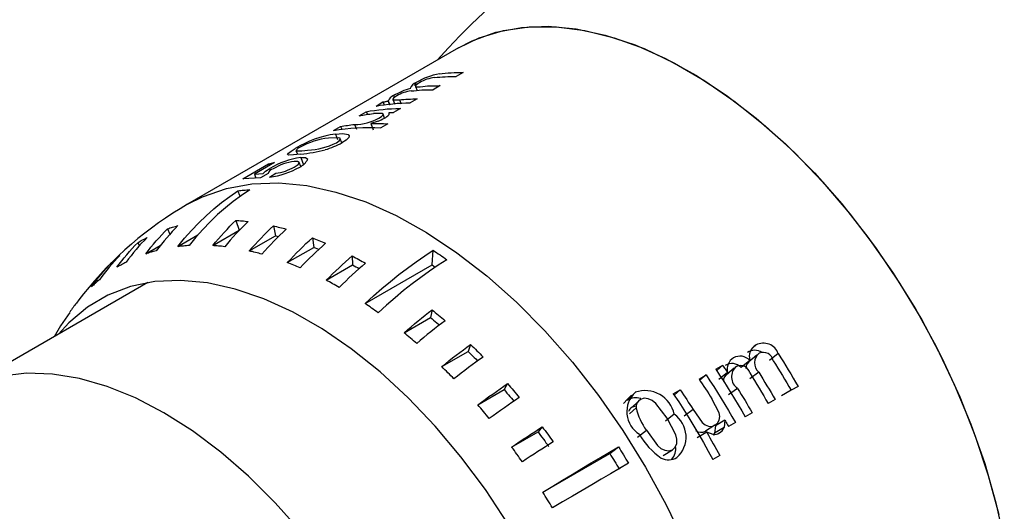
# Model space of a CAD drawing. Extents: x 0.3 to 10.6, y 0.2 to 8.2.
# Drawn here: x 8.7 to 9.7, y 6.8 to 7.3 of the extents above; entities that cross this region are included whole.
import ezdxf

# ---------------------------------------------------------------- set-up
doc = ezdxf.new("R2010")
doc.units = 0
doc.layers.get('0').update_dxf_attribs({"linetype": 'CONTINUOUS'})

msp = doc.modelspace()

# ---------------------------------------------------------------- linework, layer by layer
at = {"color": 7, "linetype": 'CONTINUOUS'}
for p, q in [((9.1012, 7.2869), (8.8228, 7.1262)), ((9.1059, 7.2617), (9.0988, 7.2575)), ((9.056, 7.2481), (9.0579, 7.2504)), ((9.056, 7.2481), (9.0576, 7.25)), ((9.057, 7.2473), (9.0588, 7.243)), ((9.0824, 7.2481), (9.0752, 7.2439)), ((9.0287, 7.2332), (9.0307, 7.2284)), ((9.0289, 7.2322), (9.0305, 7.2284)), ((9.0337, 7.2339), (9.0357, 7.2289)), ((9.0406, 7.2336), (9.0422, 7.2295)), ((9.0253, 7.2148), (9.0238, 7.2189)), ((9.0298, 7.2203), (9.0298, 7.2182)), ((9.0416, 7.2245), (9.0344, 7.2204)), ((8.9944, 7.2082), (8.9963, 7.2033)), ((9.0287, 7.2088), (9.0216, 7.2047)), ((8.9728, 7.202), (8.98, 7.2061)), ((8.9747, 7.1983), (8.977, 7.1927)), ((8.98, 7.2061), (8.9812, 7.2033)), ((8.9813, 7.1894), (8.9798, 7.1936)), ((8.936, 7.1774), (8.9343, 7.1812)), ((8.8797, 7.1523), (8.9061, 7.1676)), ((8.912, 7.169), (8.8914, 7.1571)), ((8.9061, 7.1676), (8.9068, 7.1661)), ((8.9391, 7.165), (8.9375, 7.1693)), ((8.9391, 7.1744), (8.942, 7.1669)), ((8.8914, 7.1571), (8.9006, 7.1578)), ((8.8914, 7.1571), (8.8931, 7.1532)), ((8.9056, 7.1577), (8.8978, 7.1535)), ((8.907, 7.154), (8.9135, 7.1581)), ((8.8978, 7.1535), (8.8797, 7.1523)), ((8.8768, 7.1345), (8.8746, 7.1401)), ((8.8725, 7.1097), (8.8757, 7.0995)), ((8.802, 7.101), (8.8047, 7.0956)), ((8.8486, 7.0838), (8.8757, 7.0995)), ((8.911, 7.104), (8.9133, 7.0939)), ((8.7715, 7.0868), (8.7733, 7.0837)), ((8.8128, 7.0828), (8.8334, 7.0947)), ((8.8862, 7.0783), (8.9133, 7.0939)), ((8.9511, 7.0918), (8.9524, 7.082)), ((8.7799, 7.0753), (8.7947, 7.0839)), ((8.9253, 7.0664), (8.9524, 7.082)), ((9.0742, 7.0639), (9.0753, 7.079)), ((8.992, 7.0732), (8.9923, 7.0639)), ((8.9653, 7.0482), (8.9923, 7.0639)), ((9.0054, 7.0242), (9.0742, 7.0639)), ((8.782, 7.0458), (8.5867, 6.9331)), ((8.7293, 7.0487), (8.7304, 7.0473)), ((9.0741, 7.0179), (9.0725, 7.0099)), ((9.0454, 6.9943), (9.0725, 7.0099)), ((9.0841, 6.9595), (9.1111, 6.9752)), ((9.1137, 6.9823), (9.1111, 6.9752)), ((9.4071, 6.9818), (9.4035, 6.9786)), ((9.4007, 6.9658), (9.3918, 6.9586)), ((9.43, 6.9729), (9.4209, 6.9659)), ((9.3847, 6.9579), (9.3781, 6.9524)), ((9.4099, 6.9538), (9.4007, 6.9471)), ((9.3779, 6.9535), (9.369, 6.9462)), ((9.1211, 6.9202), (9.1482, 6.9359)), ((9.1517, 6.9421), (9.1482, 6.9359)), ((9.3882, 6.9372), (9.3789, 6.9306)), ((9.4432, 6.9352), (9.4332, 6.9296)), ((9.4503, 6.9393), (9.4432, 6.9352)), ((9.4503, 6.9393), (9.4432, 6.9352)), ((9.2831, 6.9333), (9.2749, 6.925)), ((9.3424, 6.9156), (9.3332, 6.9088)), ((9.3231, 6.9106), (9.314, 6.9037)), ((9.3751, 6.9044), (9.3654, 6.8986)), ((9.3751, 6.9044), (9.3744, 6.8969)), ((9.1873, 6.8978), (9.183, 6.8927)), ((9.2854, 6.8872), (9.2945, 6.8942)), ((9.3649, 6.8993), (9.3552, 6.8934)), ((9.3654, 6.8986), (9.3645, 6.8913)), ((9.1559, 6.877), (9.183, 6.8927)), ((9.3564, 6.8923), (9.3466, 6.8865)), ((9.3631, 6.8899), (9.3564, 6.8923)), ((9.2567, 6.8703), (9.2656, 6.8771)), ((9.3115, 6.8682), (9.3212, 6.8741)), ((9.1879, 6.8306), (9.2567, 6.8703))]:
    msp.add_line(p, q, dxfattribs=at)
at = {"color": 144, "linetype": 'CONTINUOUS'}
for p, q in [((9.0579, 7.2504), (9.0586, 7.2493)), ((9.0346, 7.2379), (9.0354, 7.236)), ((9.0165, 7.2271), (9.0236, 7.2313)), ((9.0236, 7.2313), (9.0248, 7.2285)), ((9.0588, 7.2345), (9.0517, 7.2303)), ((8.9992, 7.2172), (9.0064, 7.2213)), ((9.0064, 7.2213), (9.0076, 7.2186)), ((9.0186, 7.2115), (9.0112, 7.2092)), ((9.0112, 7.2092), (9.0135, 7.2028)), ((8.7446, 7.0663), (8.7453, 7.0653)), ((9.3658, 6.9568), (9.3729, 6.9609)), ((9.3729, 6.9609), (9.3667, 6.9554)), ((9.3486, 6.9468), (9.3557, 6.951)), ((9.3557, 6.951), (9.3495, 6.9455)), ((9.3221, 6.9316), (9.3293, 6.9357)), ((9.3293, 6.9357), (9.3231, 6.9302)), ((9.2798, 6.9178), (9.2854, 6.9232)), ((9.4267, 6.9257), (9.4196, 6.9216)), ((9.4267, 6.9257), (9.4196, 6.9216)), ((9.277, 6.9109), (9.2838, 6.9172)), ((9.4032, 6.9121), (9.396, 6.908)), ((9.4032, 6.9121), (9.396, 6.908)), ((9.3744, 6.8969), (9.3645, 6.8913)), ((9.386, 6.9021), (9.3788, 6.898)), ((9.386, 6.9021), (9.3788, 6.898)), ((9.3645, 6.8913), (9.3632, 6.8893)), ((9.3698, 6.8684), (9.3627, 6.8642)), ((9.3698, 6.8684), (9.3627, 6.8642))]:
    msp.add_line(p, q, dxfattribs=at)
at = {"color": 7, "linetype": 'CONTINUOUS', "flags": 128}
for points in [[(9.1012, 7.2869), (9.1154, 7.2942), (9.1398, 7.3029), (9.1659, 7.3078), (9.1935, 7.309), (9.2223, 7.3064), (9.2522, 7.3), (9.2828, 7.2899), (9.3139, 7.2761), (9.3453, 7.2589), (9.3765, 7.2383), (9.4074, 7.2146), (9.4377, 7.1879), (9.4671, 7.1585), (9.4953, 7.1266), (9.5222, 7.0925), (9.5475, 7.0565), (9.5709, 7.019), (9.5922, 6.9802), (9.6113, 6.9405), (9.628, 6.9003), (9.6422, 6.8599), (9.6537, 6.8196), (9.6624, 6.7798)], [(9.1012, 7.2869), (9.1226, 7.2972), (9.1475, 7.3048), (9.174, 7.3086), (9.202, 7.3086), (9.2312, 7.3048), (9.2613, 7.2973), (9.2921, 7.2861), (9.3233, 7.2713), (9.3546, 7.2531), (9.3858, 7.2315), (9.4165, 7.2069), (9.4466, 7.1793), (9.4757, 7.1491), (9.5035, 7.1166), (9.53, 7.0819), (9.5547, 7.0454), (9.5775, 7.0075), (9.5982, 6.9684), (9.6166, 6.9285), (9.6325, 6.8882), (9.6459, 6.8477), (9.6566, 6.8076)], [(9.0767, 7.2563), (9.0794, 7.2566), (9.0821, 7.2569), (9.0849, 7.2571), (9.0876, 7.2572), (9.0904, 7.2574), (9.0932, 7.2575), (9.096, 7.2575), (9.0988, 7.2575)], [(9.0816, 7.2602), (9.0846, 7.2605), (9.0876, 7.2608), (9.0906, 7.2611), (9.0936, 7.2613), (9.0967, 7.2614), (9.0997, 7.2616), (9.1028, 7.2616), (9.1059, 7.2617)], [(9.0614, 7.2512), (9.0595, 7.25), (9.058, 7.2489), (9.0572, 7.248), (9.057, 7.2473), (9.0575, 7.247), (9.0587, 7.2468), (9.062, 7.247)], [(9.062, 7.247), (9.0645, 7.2473), (9.067, 7.2475), (9.0695, 7.2477), (9.0721, 7.2478), (9.0746, 7.2479), (9.0772, 7.248), (9.0798, 7.248), (9.0824, 7.2481)], [(9.038, 7.2376), (9.0358, 7.2363), (9.0343, 7.2351), (9.0337, 7.2342), (9.0339, 7.2336), (9.0366, 7.2334), (9.0406, 7.2336)], [(9.0525, 7.2426), (9.0553, 7.2429), (9.0581, 7.2432), (9.0609, 7.2434), (9.0637, 7.2436), (9.0666, 7.2438), (9.0694, 7.2439), (9.0723, 7.2439), (9.0752, 7.2439)], [(9.0165, 7.2271), (9.0207, 7.2279), (9.025, 7.2285), (9.0294, 7.2291), (9.0337, 7.2295), (9.0382, 7.2299), (9.0426, 7.2301), (9.0471, 7.2303), (9.0517, 7.2303)], [(9.0236, 7.2313), (9.0243, 7.2314), (9.0249, 7.2315), (9.0256, 7.2316), (9.0263, 7.2317), (9.0269, 7.2319), (9.0276, 7.232), (9.0283, 7.2321), (9.0289, 7.2322)], [(9.0406, 7.2336), (9.0428, 7.2338), (9.0451, 7.234), (9.0473, 7.2341), (9.0496, 7.2343), (9.0519, 7.2343), (9.0542, 7.2344), (9.0565, 7.2344), (9.0588, 7.2345)], [(8.9992, 7.2172), (9.001, 7.2175), (9.0028, 7.2178), (9.0046, 7.2181), (9.0064, 7.2184), (9.0083, 7.2187), (9.0101, 7.2189), (9.0119, 7.2191), (9.0138, 7.2193)], [(9.0064, 7.2213), (9.0106, 7.2221), (9.0149, 7.2227), (9.0193, 7.2233), (9.0237, 7.2237), (9.0281, 7.2241), (9.0325, 7.2243), (9.037, 7.2245), (9.0416, 7.2245)], [(9.0195, 7.2146), (9.022, 7.2163), (9.0235, 7.2178), (9.0238, 7.2189), (9.0229, 7.2196), (9.0138, 7.2193)], [(9.0298, 7.2203), (9.0304, 7.2204), (9.031, 7.2204), (9.0315, 7.2204), (9.0321, 7.2204), (9.0327, 7.2204), (9.0333, 7.2204), (9.0339, 7.2204), (9.0344, 7.2204)], [(8.98, 7.2061), (8.9817, 7.2064), (8.9835, 7.2067), (8.9853, 7.207), (8.9871, 7.2073), (8.9889, 7.2075), (8.9907, 7.2078), (8.9926, 7.208), (8.9944, 7.2082)], [(9.0112, 7.2092), (9.0134, 7.2093), (9.0155, 7.2093), (9.0177, 7.2093), (9.0199, 7.2092), (9.0221, 7.2092), (9.0243, 7.2091), (9.0265, 7.209), (9.0287, 7.2088)], [(8.9728, 7.202), (8.9787, 7.203), (8.9846, 7.2038), (8.9906, 7.2044), (8.9966, 7.2048), (9.0028, 7.2051), (9.009, 7.2052), (9.0153, 7.205), (9.0216, 7.2047)], [(8.9747, 7.1983), (8.9823, 7.1988), (8.9878, 7.1979), (8.989, 7.1966), (8.9884, 7.1947), (8.9857, 7.1922), (8.9815, 7.1895)], [(8.9758, 7.1894), (8.9786, 7.1913), (8.9797, 7.1929), (8.9795, 7.194), (8.9779, 7.1946), (8.9676, 7.1942)], [(8.939, 7.1777), (8.9316, 7.1769), (8.9264, 7.1768), (8.9255, 7.1775), (8.9264, 7.1788), (8.9292, 7.1809), (8.9334, 7.1835)], [(8.9061, 7.1676), (8.9069, 7.1678), (8.9076, 7.168), (8.9083, 7.1681), (8.909, 7.1683), (8.9098, 7.1685), (8.9105, 7.1687), (8.9112, 7.1688), (8.912, 7.169)], [(8.9325, 7.1644), (8.9364, 7.1671), (8.9374, 7.1683), (8.9375, 7.1692), (8.9359, 7.1702), (8.9323, 7.1703)], [(8.9391, 7.1744), (8.9441, 7.1742), (8.9463, 7.1725)], [(8.9006, 7.1578), (8.9029, 7.1601), (8.9074, 7.163)], [(8.8228, 7.1262), (8.8382, 7.134), (8.8627, 7.1425), (8.8888, 7.1473), (8.9165, 7.1482), (8.9454, 7.1454), (8.9753, 7.1388), (9.006, 7.1286), (9.0371, 7.1147), (9.0684, 7.0973), (9.0997, 7.0765), (9.1305, 7.0526), (9.1608, 7.0258), (9.1901, 6.9962), (9.2183, 6.9642), (9.2451, 6.93), (9.2703, 6.894), (9.2936, 6.8564), (9.3148, 6.8175), (9.3338, 6.7778)], [(8.8128, 7.0828), (8.8197, 7.0913), (8.8268, 7.0994), (8.8342, 7.1071), (8.8419, 7.1145), (8.8497, 7.1215), (8.8578, 7.1281), (8.8661, 7.1343), (8.8746, 7.1401)], [(8.8866, 7.1412), (8.8781, 7.1354), (8.8698, 7.1292), (8.8616, 7.1226), (8.8537, 7.1156), (8.846, 7.1082), (8.8386, 7.1004), (8.8313, 7.0923), (8.8244, 7.0839)], [(8.8746, 7.1401), (8.8761, 7.1403), (8.8775, 7.1405), (8.879, 7.1406), (8.8805, 7.1408), (8.8821, 7.1409), (8.8836, 7.141), (8.8851, 7.1411), (8.8866, 7.1412)], [(8.8486, 7.0838), (8.8515, 7.0873), (8.8544, 7.0906), (8.8573, 7.0939), (8.8603, 7.0972), (8.8633, 7.1004), (8.8663, 7.1036), (8.8694, 7.1067), (8.8725, 7.1097)], [(8.8851, 7.1085), (8.8819, 7.1055), (8.8788, 7.1024), (8.8758, 7.0993), (8.8727, 7.0961), (8.8697, 7.0928), (8.8667, 7.0895), (8.8638, 7.0861), (8.8609, 7.0827)], [(8.8725, 7.1097), (8.874, 7.1096), (8.8756, 7.1095), (8.8772, 7.1093), (8.8787, 7.1092), (8.8803, 7.1091), (8.8819, 7.1089), (8.8835, 7.1087), (8.8851, 7.1085)], [(8.7799, 7.0753), (8.7825, 7.0787), (8.7851, 7.0821), (8.7878, 7.0854), (8.7906, 7.0886), (8.7934, 7.0918), (8.7962, 7.0949), (8.7991, 7.098), (8.802, 7.101)], [(8.8129, 7.1043), (8.8099, 7.1012), (8.807, 7.0982), (8.8042, 7.095), (8.8013, 7.0918), (8.7986, 7.0886), (8.7958, 7.0853), (8.7931, 7.0819), (8.7905, 7.0785)], [(8.802, 7.101), (8.8034, 7.1014), (8.8047, 7.1019), (8.8061, 7.1023), (8.8074, 7.1027), (8.8088, 7.1031), (8.8101, 7.1035), (8.8115, 7.1039), (8.8129, 7.1043)], [(8.8862, 7.0783), (8.8892, 7.0817), (8.8923, 7.0851), (8.8953, 7.0884), (8.8984, 7.0916), (8.9015, 7.0948), (8.9046, 7.0979), (8.9078, 7.101), (8.911, 7.104)], [(8.9242, 7.1007), (8.9209, 7.0977), (8.9177, 7.0946), (8.9146, 7.0915), (8.9114, 7.0883), (8.9083, 7.0851), (8.9052, 7.0818), (8.9021, 7.0785), (8.8991, 7.0751)], [(8.911, 7.104), (8.9126, 7.1037), (8.9143, 7.1033), (8.9159, 7.1029), (8.9176, 7.1025), (8.9192, 7.102), (8.9209, 7.1016), (8.9225, 7.1012), (8.9242, 7.1007)], [(8.7501, 7.0615), (8.7526, 7.0648), (8.7551, 7.0681), (8.7577, 7.0713), (8.7604, 7.0745), (8.7631, 7.0777), (8.7658, 7.0808), (8.7686, 7.0838), (8.7715, 7.0868)], [(8.7812, 7.0922), (8.7784, 7.0892), (8.7755, 7.0862), (8.7728, 7.0831), (8.77, 7.0799), (8.7673, 7.0767), (8.7647, 7.0734), (8.7621, 7.0701), (8.7596, 7.0668)], [(8.7715, 7.0868), (8.7727, 7.0875), (8.7739, 7.0882), (8.7751, 7.0889), (8.7763, 7.0896), (8.7775, 7.0902), (8.7788, 7.0909), (8.78, 7.0916), (8.7812, 7.0922)], [(8.9133, 7.0939), (8.9149, 7.0936), (8.9163, 7.0932)], [(8.9253, 7.0664), (8.9285, 7.0697), (8.9316, 7.0731), (8.9348, 7.0763), (8.938, 7.0795), (8.9412, 7.0827), (8.9445, 7.0858), (8.9478, 7.0888), (8.9511, 7.0918)], [(8.9646, 7.0863), (8.9613, 7.0834), (8.9579, 7.0803), (8.9547, 7.0772), (8.9514, 7.0741), (8.9481, 7.0709), (8.9449, 7.0677), (8.9417, 7.0644), (8.9385, 7.061)], [(8.9511, 7.0918), (8.9527, 7.0912), (8.9544, 7.0905), (8.9561, 7.0898), (8.9578, 7.0892), (8.9595, 7.0885), (8.9612, 7.0878), (8.9629, 7.0871), (8.9646, 7.0863)], [(8.7905, 7.0785), (8.7892, 7.0782), (8.7878, 7.0778), (8.7865, 7.0774), (8.7852, 7.077), (8.7838, 7.0766), (8.7825, 7.0762), (8.7812, 7.0758), (8.7799, 7.0753)], [(8.8244, 7.0839), (8.8229, 7.0838), (8.8215, 7.0837), (8.82, 7.0836), (8.8186, 7.0834), (8.8171, 7.0833), (8.8157, 7.0832), (8.8143, 7.083), (8.8128, 7.0828)], [(8.8609, 7.0827), (8.8594, 7.0829), (8.8578, 7.0831), (8.8563, 7.0832), (8.8547, 7.0834), (8.8532, 7.0835), (8.8517, 7.0836), (8.8501, 7.0837), (8.8486, 7.0838)], [(8.8991, 7.0751), (8.8975, 7.0755), (8.8959, 7.0759), (8.8943, 7.0764), (8.8926, 7.0768), (8.891, 7.0772), (8.8894, 7.0776), (8.8878, 7.0779), (8.8862, 7.0783)], [(8.9524, 7.082), (8.954, 7.0814), (8.9557, 7.0807), (8.9573, 7.0801), (8.9576, 7.08)], [(9.0054, 7.0242), (9.014, 7.0321), (9.0226, 7.0397), (9.0313, 7.0471), (9.0401, 7.0541), (9.0489, 7.0608), (9.0577, 7.0672), (9.0665, 7.0732), (9.0753, 7.079)], [(9.0753, 7.079), (9.0771, 7.0778), (9.0788, 7.0766), (9.0805, 7.0754), (9.0823, 7.0742), (9.084, 7.073), (9.0857, 7.0718), (9.0875, 7.0706), (9.0892, 7.0693)], [(8.7531, 7.0738), (8.7503, 7.0708), (8.7475, 7.0678), (8.7448, 7.0648), (8.7422, 7.0617), (8.7396, 7.0585), (8.7371, 7.0553), (8.7346, 7.0521), (8.7322, 7.0488)], [(8.7446, 7.0663), (8.7457, 7.0672), (8.7467, 7.0682), (8.7478, 7.0692), (8.7488, 7.0701), (8.7499, 7.071), (8.7509, 7.0719), (8.752, 7.0729), (8.7531, 7.0738)], [(8.7596, 7.0668), (8.7584, 7.0661), (8.7572, 7.0655), (8.756, 7.0649), (8.7548, 7.0642), (8.7536, 7.0635), (8.7524, 7.0629), (8.7513, 7.0622), (8.7501, 7.0615)], [(8.9385, 7.061), (8.9369, 7.0617), (8.9352, 7.0624), (8.9336, 7.0631), (8.9319, 7.0638), (8.9303, 7.0645), (8.9286, 7.0651), (8.927, 7.0658), (8.9253, 7.0664)], [(8.9653, 7.0482), (8.9685, 7.0515), (8.9718, 7.0548), (8.9751, 7.058), (8.9785, 7.0611), (8.9818, 7.0642), (8.9852, 7.0673), (8.9886, 7.0703), (8.992, 7.0732)], [(9.0056, 7.0657), (9.0022, 7.0628), (8.9988, 7.0598), (8.9954, 7.0568), (8.992, 7.0537), (8.9886, 7.0506), (8.9853, 7.0474), (8.9819, 7.0442), (8.9786, 7.0409)], [(8.992, 7.0732), (8.9937, 7.0723), (8.9954, 7.0714), (8.9971, 7.0705), (8.9988, 7.0695), (9.0005, 7.0686), (9.0022, 7.0676), (9.0039, 7.0667), (9.0056, 7.0657)], [(9.0892, 7.0693), (9.0803, 7.0636), (9.0715, 7.0576), (9.0626, 7.0512), (9.0537, 7.0446), (9.0449, 7.0376), (9.0361, 7.0303), (9.0274, 7.0228), (9.0187, 7.0149)], [(8.9923, 7.0639), (8.994, 7.063), (8.9957, 7.0621), (8.9973, 7.0612), (8.999, 7.0603), (8.9992, 7.0601)], [(9.0742, 7.0639), (9.0759, 7.0628), (9.0774, 7.0617)], [(9.1522, 6.7979), (9.1289, 6.8332), (9.1038, 6.8668), (9.0773, 6.8984), (9.0494, 6.9276), (9.0206, 6.9541), (8.9911, 6.9777), (8.9612, 6.9982), (8.9312, 7.0154), (8.9013, 7.0291), (8.8718, 7.0392), (8.8431, 7.0455), (8.8154, 7.0481), (8.789, 7.0468), (8.7641, 7.0418), (8.7409, 7.033), (8.7198, 7.0206), (8.7008, 7.0046), (8.6902, 6.9928)], [(8.7322, 7.0488), (8.7311, 7.0479), (8.73, 7.047), (8.729, 7.0461), (8.728, 7.0452), (8.7269, 7.0443), (8.7259, 7.0433), (8.7249, 7.0424), (8.7239, 7.0415)], [(8.9786, 7.0409), (8.9769, 7.0418), (8.9753, 7.0428), (8.9736, 7.0437), (8.9719, 7.0446), (8.9703, 7.0456), (8.9686, 7.0465), (8.9669, 7.0474), (8.9653, 7.0482)], [(8.7086, 7.0248), (8.7077, 7.0237), (8.7068, 7.0226), (8.7059, 7.0215), (8.7051, 7.0203), (8.7042, 7.0192), (8.7034, 7.018), (8.7025, 7.0168), (8.7017, 7.0156)], [(8.7157, 7.0342), (8.7133, 7.0312), (8.7109, 7.028), (8.7086, 7.0248)], [(8.7018, 7.015), (8.692, 7.0013), (8.6855, 6.9901)], [(9.0187, 7.0149), (9.017, 7.0161), (9.0154, 7.0173), (9.0137, 7.0184), (9.012, 7.0196), (9.0104, 7.0208), (9.0087, 7.0219), (9.0071, 7.023), (9.0054, 7.0242)], [(9.0454, 6.9943), (9.049, 6.9974), (9.0525, 7.0005), (9.0561, 7.0035), (9.0597, 7.0065), (9.0633, 7.0094), (9.0669, 7.0123), (9.0705, 7.0151), (9.0741, 7.0179)], [(9.0741, 7.0179), (9.0758, 7.0166), (9.0774, 7.0152), (9.0791, 7.0138), (9.0808, 7.0124), (9.0824, 7.011), (9.0841, 7.0095), (9.0857, 7.0081), (9.0874, 7.0067)], [(9.0874, 7.0067), (9.0838, 7.0039), (9.0801, 7.0011), (9.0765, 6.9982), (9.0729, 6.9953), (9.0692, 6.9924), (9.0656, 6.9894), (9.062, 6.9864), (9.0584, 6.9833)], [(9.0725, 7.0099), (9.0741, 7.0086), (9.0757, 7.0072), (9.0773, 7.0059), (9.079, 7.0045), (9.0806, 7.0031), (9.0816, 7.0022)], [(9.0584, 6.9833), (9.0568, 6.9847), (9.0551, 6.9861), (9.0535, 6.9875), (9.0519, 6.9889), (9.0503, 6.9902), (9.0486, 6.9916), (9.047, 6.993), (9.0454, 6.9943)], [(9.0841, 6.9595), (9.0878, 6.9625), (9.0915, 6.9655), (9.0952, 6.9684), (9.0989, 6.9712), (9.1026, 6.9741), (9.1063, 6.9769), (9.11, 6.9796), (9.1137, 6.9823)], [(9.1111, 6.9752), (9.1127, 6.9736), (9.1143, 6.9721), (9.1158, 6.9705), (9.1174, 6.9689), (9.119, 6.9674), (9.1205, 6.9658), (9.1209, 6.9654)], [(9.1137, 6.9823), (9.1153, 6.9807), (9.117, 6.9792), (9.1186, 6.9776), (9.1202, 6.9759), (9.1218, 6.9743), (9.1234, 6.9727), (9.125, 6.9711), (9.1266, 6.9694)], [(9.1266, 6.9694), (9.1228, 6.9668), (9.1191, 6.964), (9.1153, 6.9613), (9.1116, 6.9585), (9.1078, 6.9557), (9.1041, 6.9528), (9.1003, 6.9499), (9.0966, 6.947)], [(9.4081, 6.9714), (9.4036, 6.9677), (9.3992, 6.9641)], [(9.4248, 6.9656), (9.4272, 6.9619), (9.4295, 6.9581), (9.4319, 6.9543), (9.4342, 6.9505), (9.4364, 6.9467), (9.4387, 6.9429), (9.4409, 6.939), (9.4432, 6.9352)], [(9.43, 6.9729), (9.4326, 6.9687), (9.4352, 6.9646), (9.4378, 6.9604), (9.4403, 6.9562), (9.4429, 6.952), (9.4454, 6.9478), (9.4478, 6.9435), (9.4503, 6.9393)], [(9.0966, 6.947), (9.095, 6.9486), (9.0935, 6.9502), (9.0919, 6.9517), (9.0903, 6.9533), (9.0888, 6.9549), (9.0872, 6.9564), (9.0856, 6.958), (9.0841, 6.9595)], [(9.3658, 6.9568), (9.3697, 6.9508), (9.3737, 6.9448), (9.3775, 6.9388), (9.3813, 6.9327), (9.3851, 6.9265), (9.3888, 6.9204), (9.3924, 6.9142), (9.396, 6.908)], [(9.3729, 6.9609), (9.3735, 6.96), (9.3742, 6.959), (9.3748, 6.9581), (9.3754, 6.9572), (9.376, 6.9563), (9.3766, 6.9553), (9.3772, 6.9544), (9.3779, 6.9535)], [(9.3844, 6.9576), (9.38, 6.9539), (9.3756, 6.9502)], [(9.4099, 6.9538), (9.412, 6.9503), (9.4142, 6.9469), (9.4163, 6.9434), (9.4184, 6.9398), (9.4205, 6.9363), (9.4226, 6.9328), (9.4247, 6.9292), (9.4267, 6.9257)], [(8.9395, 6.7898), (8.9129, 6.8196), (8.8853, 6.847), (8.8568, 6.8717), (8.8277, 6.8935), (8.7984, 6.9121), (8.7691, 6.9274), (8.74, 6.9392), (8.7115, 6.9474), (8.6839, 6.9519), (8.6573, 6.9528), (8.6321, 6.9499)], [(9.3486, 6.9468), (9.3502, 6.9443), (9.3519, 6.9418), (9.3536, 6.9393), (9.3552, 6.9368), (9.3568, 6.9342), (9.3585, 6.9317), (9.3601, 6.9291), (9.3617, 6.9266)], [(9.3557, 6.951), (9.3597, 6.945), (9.3636, 6.939), (9.3674, 6.9329), (9.3712, 6.9268), (9.375, 6.9207), (9.3787, 6.9146), (9.3824, 6.9084), (9.386, 6.9021)], [(9.4007, 6.953), (9.4031, 6.9491), (9.4055, 6.9452), (9.4079, 6.9413), (9.4103, 6.9374), (9.4127, 6.9334), (9.415, 6.9295), (9.4173, 6.9255), (9.4196, 6.9216)], [(9.1211, 6.9202), (9.1249, 6.9231), (9.1288, 6.9259), (9.1326, 6.9287), (9.1365, 6.9314), (9.1403, 6.9341), (9.1441, 6.9368), (9.1479, 6.9394), (9.1517, 6.9421)], [(9.1482, 6.9359), (9.1497, 6.9342), (9.1511, 6.9324), (9.1526, 6.9307), (9.1541, 6.929), (9.1556, 6.9272), (9.1571, 6.9255), (9.1583, 6.924)], [(9.1517, 6.9421), (9.1532, 6.9403), (9.1547, 6.9385), (9.1563, 6.9367), (9.1578, 6.935), (9.1593, 6.9332), (9.1608, 6.9314), (9.1623, 6.9296), (9.1638, 6.9278)], [(9.3293, 6.9357), (9.3309, 6.9332), (9.3326, 6.9307), (9.3343, 6.9282), (9.3359, 6.9257), (9.3375, 6.9232), (9.3391, 6.9206), (9.3408, 6.9181), (9.3424, 6.9156)], [(9.3882, 6.9372), (9.3901, 6.9341), (9.392, 6.931), (9.3939, 6.9279), (9.3958, 6.9247), (9.3977, 6.9216), (9.3995, 6.9184), (9.4014, 6.9153), (9.4032, 6.9121)], [(9.1638, 6.9278), (9.16, 6.9252), (9.1561, 6.9226), (9.1523, 6.9199), (9.1484, 6.9173), (9.1446, 6.9146), (9.1407, 6.9118), (9.1368, 6.9091), (9.1329, 6.9063)], [(9.2791, 6.9302), (9.275, 6.926), (9.2709, 6.9218)], [(9.3159, 6.9065), (9.3042, 6.9217), (9.3005, 6.9247), (9.2963, 6.9266), (9.292, 6.9271), (9.2882, 6.9259)], [(9.3221, 6.9316), (9.3276, 6.9234), (9.3329, 6.9152), (9.3381, 6.9068), (9.3432, 6.8984), (9.3482, 6.89), (9.3532, 6.8815), (9.358, 6.8729), (9.3627, 6.8642)], [(9.3649, 6.8993), (9.3675, 6.9015), (9.3692, 6.9045), (9.3699, 6.9082), (9.3694, 6.9121), (9.3617, 6.9266)], [(9.1329, 6.9063), (9.1315, 6.9081), (9.13, 6.9098), (9.1285, 6.9116), (9.127, 6.9133), (9.1256, 6.9151), (9.1241, 6.9168), (9.1226, 6.9185), (9.1211, 6.9202)], [(9.2839, 6.9191), (9.2836, 6.9191), (9.2798, 6.9178)], [(9.3424, 6.9156), (9.3517, 6.9022), (9.3548, 6.8997), (9.3582, 6.8983), (9.3617, 6.8982), (9.3634, 6.8986), (9.3649, 6.8993)], [(9.3212, 6.8741), (9.3241, 6.8768), (9.3256, 6.8807), (9.3258, 6.8851), (9.3247, 6.8896), (9.3159, 6.9065)], [(9.3751, 6.9044), (9.3756, 6.9036), (9.3761, 6.9028), (9.3765, 6.902), (9.377, 6.9012), (9.3774, 6.9004), (9.3779, 6.8996), (9.3784, 6.8988), (9.3788, 6.898)], [(9.1559, 6.877), (9.1599, 6.8797), (9.1638, 6.8823), (9.1678, 6.885), (9.1717, 6.8876), (9.1756, 6.8902), (9.1796, 6.8927), (9.1835, 6.8953), (9.1873, 6.8978)], [(9.1873, 6.8978), (9.1888, 6.8958), (9.1902, 6.8939), (9.1916, 6.892), (9.193, 6.8901), (9.1944, 6.8881), (9.1958, 6.8862), (9.1972, 6.8842), (9.1986, 6.8823)], [(9.2945, 6.8942), (9.3058, 6.8787), (9.3093, 6.8756), (9.3133, 6.8736), (9.3175, 6.873), (9.3212, 6.8741)], [(9.183, 6.8927), (9.1843, 6.8908), (9.1857, 6.8889), (9.1871, 6.887), (9.1885, 6.8851), (9.1899, 6.8833), (9.1912, 6.8814), (9.1926, 6.8795), (9.1939, 6.8775)], [(9.3564, 6.8923), (9.3581, 6.8893), (9.3598, 6.8864), (9.3615, 6.8834), (9.3632, 6.8804), (9.3649, 6.8774), (9.3666, 6.8744), (9.3682, 6.8714), (9.3698, 6.8684)], [(9.1669, 6.8619), (9.1655, 6.8638), (9.1641, 6.8657), (9.1628, 6.8676), (9.1614, 6.8695), (9.16, 6.8714), (9.1587, 6.8733), (9.1573, 6.8752), (9.1559, 6.877)], [(9.1986, 6.8823), (9.1947, 6.8798), (9.1907, 6.8773), (9.1868, 6.8748), (9.1828, 6.8723), (9.1789, 6.8697), (9.1749, 6.8671), (9.1709, 6.8645), (9.1669, 6.8619)], [(9.1879, 6.8306), (9.1981, 6.8368), (9.2082, 6.8429), (9.2181, 6.8489), (9.2279, 6.8548), (9.2376, 6.8606), (9.2471, 6.8662), (9.2565, 6.8717), (9.2656, 6.8771)], [(9.2656, 6.8771), (9.267, 6.875), (9.2683, 6.873), (9.2696, 6.8709), (9.2709, 6.8688), (9.2722, 6.8667), (9.2734, 6.8646), (9.2747, 6.8625), (9.276, 6.8604)], [(9.2567, 6.8703), (9.258, 6.8683), (9.2593, 6.8663), (9.2605, 6.8643), (9.2617, 6.8623), (9.263, 6.8603), (9.2642, 6.8583), (9.2654, 6.8563), (9.2667, 6.8543)], [(9.276, 6.8604), (9.2668, 6.8551), (9.2574, 6.8496), (9.2479, 6.844), (9.2382, 6.8383), (9.2283, 6.8325), (9.2183, 6.8266), (9.2081, 6.8206), (9.1978, 6.8145)], [(9.1978, 6.8145), (9.1966, 6.8166), (9.1954, 6.8186), (9.1942, 6.8206), (9.1929, 6.8226), (9.1917, 6.8246), (9.1904, 6.8266), (9.1892, 6.8286), (9.1879, 6.8306)]]:
    msp.add_lwpolyline(points, dxfattribs=at)
at = {"color": 144, "linetype": 'CONTINUOUS', "flags": 128}
msp.add_lwpolyline([(8.7239, 7.0415), (8.7263, 7.0447), (8.7287, 7.048), (8.7312, 7.0511), (8.7338, 7.0543), (8.7364, 7.0573), (8.7391, 7.0604), (8.7418, 7.0633), (8.7446, 7.0663)], dxfattribs=at)
at = {"color": 7, "linetype": 'CONTINUOUS'}
for centre, radius, start, end in [((9.6843, 6.7271), 0.8158, 99.8109, 137.8707), ((9.0924, 7.1953), 0.0657, 99.4212, 121.7282), ((9.0809, 7.2186), 0.038, 96.3348, 120.8305), ((9.0383, 7.2285), 0.0101, 111.3532, 158.3727), ((9.0572, 7.2055), 0.0374, 97.2215, 120.8915), ((8.9942, 7.2611), 0.0529, 270.2359, 298.5767), ((9.0007, 7.2575), 0.0493, 291.2428, 299.751), ((8.9916, 7.0864), 0.1132, 98.5615, 120.9133), ((8.9762, 7.1186), 0.0761, 96.4816, 119.5964), ((8.9444, 7.2506), 0.0687, 271.4571, 297.199), ((8.9422, 7.2592), 0.08, 286.0484, 299.4477), ((8.9406, 7.178), 0.00712, 106.9463, 153.0086), ((8.938, 7.2202), 0.0392, 264.4909, 281.9268), ((8.9194, 7.3596), 0.1829, 276.1459, 284.2003), ((8.953, 7.0857), 0.0898, 98.9248, 120.5712), ((8.9395, 7.1159), 0.0549, 97.4693, 121.4526), ((8.9313, 7.1795), 0.0165, 294.6456, 335.195), ((8.9121, 7.1561), 0.00673, 100.8053, 165.7679), ((8.8957, 7.2396), 0.0863, 277.4958, 299.4526), ((8.907, 7.2094), 0.0517, 277.2013, 299.5252), ((9.0104, 6.8001), 0.3762, 119.9053, 141.5325), ((9.4058, 6.9633), 0.0131, 56.176, 123.9029), ((9.4144, 6.9696), 0.0142, 120.6461, 195.3451), ((9.4147, 6.9674), 0.0162, 19.6582, 117.6427), ((9.4146, 6.9638), 0.0104, 10.033, 114.0109), ((9.3907, 6.957), 0.0133, 120.1765, 195.3869), ((9.3907, 6.9569), 0.0134, 41.8745, 120.2532), ((9.4061, 6.9578), 0.0093, 118.9071, 180.4672), ((9.4184, 6.9633), 0.0128, 128.6314, 228.1772), ((9.3822, 6.9495), 0.0132, 43.3283, 121.0573), ((9.396, 6.949), 0.0141, 130.2017, 236.163), ((9.3912, 6.9511), 0.00966, 11.4378, 116.2642), ((9.3825, 6.9446), 0.00893, 119.3125, 182.2861), ((9.2929, 6.9041), 0.0308, 12.2782, 108.6598), ((9.3015, 6.9133), 0.0272, 132.6959, 238.6699), ((9.2835, 6.9126), 0.015, 70.3752, 124.9599), ((9.3492, 6.9336), 0.0675, 194.1356, 215.8002), ((9.3068, 6.8874), 0.0284, 311.9453, 55.0691), ((9.3504, 6.9017), 0.00957, 234.3731, 299.9223), ((9.3511, 6.9257), 0.073, 209.2325, 235.328), ((9.3094, 6.8749), 0.0152, 317.3179, 9.6284), ((9.3171, 6.8807), 0.0169, 243.3972, 300.8859)]:
    msp.add_arc(centre, radius, start, end, dxfattribs=at)
at = {"color": 144, "linetype": 'CONTINUOUS'}
for centre, radius, start, end in [((9.0616, 7.2414), 0.0106, 111.3523, 158.8454), ((9.0723, 7.1736), 0.0745, 105.9836, 120.3663), ((9.0155, 7.2323), 0.0201, 298.8091, 315.415), ((9.2927, 6.9181), 0.00893, 120.2851, 186.3446), ((9.2826, 6.9116), 0.00683, 114.5918, 165.1284), ((9.3637, 6.9015), 0.0116, 299.46, 336.4811), ((9.3637, 6.9008), 0.011, 266.6107, 301.2128)]:
    msp.add_arc(centre, radius, start, end, dxfattribs=at)

doc.saveas('drawing.dxf')
